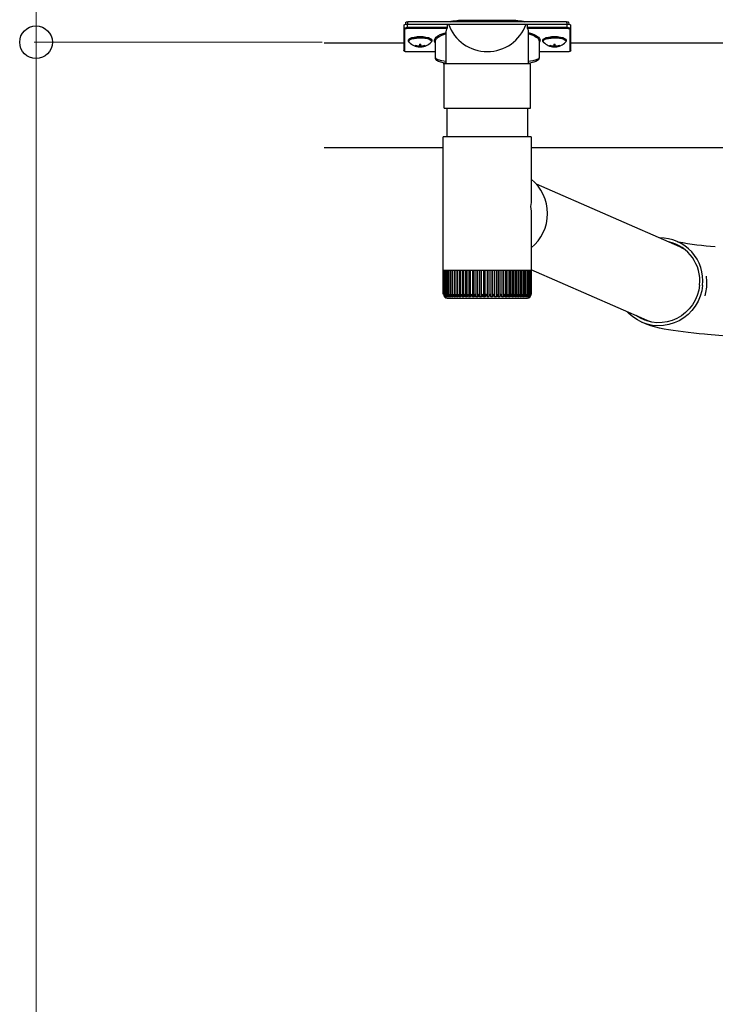
# Model space of a CAD drawing. Extents: x 0 to 11088, y 0 to 17956.
# Drawn here: x 8355 to 8718, y 3417 to 3930 of the extents above; entities that cross this region are included whole.
import ezdxf

# ---------------------------------------------------------------- set-up
doc = ezdxf.new("R2010")
doc.units = 0
doc.layers.add('YKK_A1', color=4, linetype='CONTINUOUS', lineweight=30)
doc.layers.add('YKK_D', color=6, linetype='CONTINUOUS', lineweight=13)

msp = doc.modelspace()

# ---------------------------------------------------------------- linework, layer by layer
at = {"layer": 'YKK_A1', "linetype": 'Continuous'}
for p, q in [((8556.55, 3927.62), (8556.64, 3928.62)), ((8557.55, 3927.7), (8557.66, 3928.93)), ((8640.34, 3928.93), (8557.66, 3928.93)), ((8579.6, 3928.93), (8580.11, 3929.02)), ((8580.11, 3929.02), (8580.13, 3929.02)), ((8580.13, 3929.02), (8580.16, 3929.01)), ((8588, 3929.66), (8610, 3929.66)), ((8588, 3929.41), (8588, 3929.66)), ((8588, 3929.41), (8588, 3928.93)), ((8588, 3929.41), (8610, 3929.41)), ((8610, 3929.41), (8610, 3929.66)), ((8610, 3929.41), (8610, 3928.93)), ((8617.87, 3929.02), (8617.84, 3929.01)), ((8617.89, 3929.02), (8617.87, 3929.02)), ((8617.89, 3929.02), (8618.4, 3928.93)), ((8640.34, 3928.93), (8640.45, 3927.7)), ((8641.36, 3928.62), (8641.45, 3927.62)), ((8555.5, 3927.07), (8555.5, 3925.5)), ((8555.5, 3925.5), (8555.5, 3914.15)), ((8556, 3913.67), (8556, 3925.02)), ((8557.5, 3927.7), (8578.24, 3927.7)), ((8557.5, 3925.97), (8557.5, 3927.7)), ((8578.24, 3925.97), (8557.5, 3925.97)), ((8557.5, 3925.97), (8557.5, 3925.49)), ((8557.5, 3925.49), (8578.16, 3925.49)), ((8577.65, 3906.99), (8577.65, 3924.03)), ((8578.24, 3927.7), (8578.83, 3927.7)), ((8578.24, 3925.97), (8578.24, 3927.7)), ((8578.83, 3927.7), (8619.17, 3927.7)), ((8619.17, 3927.7), (8619.76, 3927.7)), ((8619.76, 3927.7), (8619.76, 3925.97)), ((8619.76, 3927.7), (8640.5, 3927.7)), ((8640.5, 3925.97), (8619.76, 3925.97)), ((8619.84, 3925.49), (8640.5, 3925.49)), ((8620.35, 3924.03), (8620.35, 3906.99)), ((8640.5, 3927.7), (8640.5, 3925.97)), ((8640.5, 3925.97), (8640.5, 3925.49)), ((8642, 3925.02), (8642, 3913.67)), ((8642.5, 3925.5), (8642.5, 3927.07)), ((8642.5, 3914.15), (8642.5, 3925.5)), ((8557.9, 3918.98), (8557.9, 3919.3)), ((8558.15, 3919), (8558.34, 3919.44)), ((8558.15, 3918.76), (8558.34, 3919.2)), ((8558.15, 3918.76), (8558.15, 3919)), ((8558.34, 3918.32), (8558.15, 3918.76)), ((8558.34, 3919.44), (8558.88, 3919.85)), ((8558.34, 3919.2), (8558.88, 3919.61)), ((8558.88, 3919.85), (8559.75, 3920.21)), ((8558.88, 3919.61), (8559.75, 3919.97)), ((8559.75, 3920.21), (8560.89, 3920.49)), ((8559.75, 3919.97), (8560.89, 3920.25)), ((8560.89, 3920.49), (8562.23, 3920.68)), ((8560.89, 3920.25), (8562.23, 3920.44)), ((8562.23, 3920.68), (8563.68, 3920.77)), ((8562.23, 3920.44), (8563.68, 3920.53)), ((8563.68, 3920.77), (8565.16, 3920.74)), ((8563.68, 3920.53), (8565.16, 3920.5)), ((8565.16, 3920.74), (8566.56, 3920.6)), ((8565.16, 3920.5), (8566.56, 3920.36)), ((8566.56, 3920.6), (8567.81, 3920.36)), ((8566.56, 3920.36), (8567.81, 3920.12)), ((8567.81, 3920.36), (8568.82, 3920.04)), ((8567.81, 3920.12), (8568.82, 3919.8)), ((8568.82, 3920.04), (8569.53, 3919.65)), ((8568.82, 3919.8), (8569.53, 3919.41)), ((8569.53, 3919.65), (8569.9, 3919.22)), ((8569.53, 3919.41), (8569.9, 3918.98)), ((8569.9, 3918.54), (8569.74, 3918.29)), ((8569.9, 3919.22), (8569.95, 3919)), ((8569.9, 3918.98), (8569.9, 3918.54)), ((8569.95, 3919), (8569.95, 3918.76)), ((8570.1, 3919.3), (8570.1, 3918.98)), ((8572, 3910.18), (8572, 3918.77)), ((8626, 3918.77), (8626, 3910.18)), ((8627.9, 3918.98), (8627.9, 3919.3)), ((8628.15, 3919), (8628.34, 3919.44)), ((8628.15, 3918.76), (8628.34, 3919.2)), ((8628.15, 3918.76), (8628.15, 3919)), ((8628.34, 3918.32), (8628.15, 3918.76)), ((8628.34, 3919.44), (8628.88, 3919.85)), ((8628.34, 3919.2), (8628.88, 3919.61)), ((8628.88, 3919.85), (8629.75, 3920.21)), ((8628.88, 3919.61), (8629.75, 3919.97)), ((8629.75, 3920.21), (8630.89, 3920.49)), ((8629.75, 3919.97), (8630.89, 3920.25)), ((8630.89, 3920.49), (8632.23, 3920.68)), ((8630.89, 3920.25), (8632.23, 3920.44)), ((8632.23, 3920.68), (8633.68, 3920.77)), ((8632.23, 3920.44), (8633.68, 3920.53)), ((8633.68, 3920.77), (8635.16, 3920.74)), ((8633.68, 3920.53), (8635.16, 3920.5)), ((8635.16, 3920.74), (8636.56, 3920.6)), ((8635.16, 3920.5), (8636.56, 3920.36)), ((8636.56, 3920.6), (8637.81, 3920.36)), ((8636.56, 3920.36), (8637.81, 3920.12)), ((8637.81, 3920.36), (8638.82, 3920.04)), ((8637.81, 3920.12), (8638.82, 3919.8)), ((8638.82, 3920.04), (8639.53, 3919.65)), ((8638.82, 3919.8), (8639.53, 3919.41)), ((8639.53, 3919.65), (8639.9, 3919.22)), ((8639.53, 3919.41), (8639.9, 3918.98)), ((8639.9, 3918.54), (8639.74, 3918.29)), ((8639.9, 3919.22), (8639.95, 3919)), ((8639.9, 3918.98), (8639.9, 3918.54)), ((8639.95, 3919), (8639.95, 3918.76)), ((8640.1, 3919.3), (8640.1, 3918.98)), ((8555.53, 3913.96), (8555.5, 3914.15)), ((8555.68, 3913.69), (8555.53, 3913.96)), ((8555.97, 3913.46), (8555.68, 3913.69)), ((8556.52, 3913.27), (8555.97, 3913.46)), ((8557.12, 3913.19), (8556.52, 3913.27)), ((8557.5, 3913.17), (8557.5, 3913.2)), ((8572, 3913.2), (8557.5, 3913.2)), ((8558.36, 3918.29), (8558.34, 3918.32)), ((8561.55, 3916.65), (8561.55, 3916.44)), ((8563.7, 3917.29), (8563.7, 3916.26)), ((8563.7, 3916.26), (8563.7, 3916.04)), ((8563.7, 3916.04), (8563.7, 3915.79)), ((8564.4, 3916.26), (8564.4, 3917.29)), ((8564.4, 3916.26), (8564.4, 3916.04)), ((8564.4, 3916.04), (8564.4, 3915.79)), ((8566.55, 3916.44), (8566.55, 3916.65)), ((8640.5, 3913.2), (8626, 3913.2)), ((8628.36, 3918.29), (8628.34, 3918.32)), ((8631.55, 3916.65), (8631.55, 3916.44)), ((8633.7, 3917.29), (8633.7, 3916.26)), ((8633.7, 3916.26), (8633.7, 3916.04)), ((8633.7, 3916.04), (8633.7, 3915.79)), ((8634.4, 3916.26), (8634.4, 3917.29)), ((8634.4, 3916.26), (8634.4, 3916.04)), ((8634.4, 3916.04), (8634.4, 3915.79)), ((8636.55, 3916.44), (8636.55, 3916.65)), ((8640.5, 3913.17), (8640.5, 3913.2)), ((8641.44, 3913.26), (8640.83, 3913.18)), ((8641.99, 3913.45), (8641.44, 3913.26)), ((8642.26, 3913.63), (8641.99, 3913.45)), ((8642.42, 3913.83), (8642.26, 3913.63)), ((8642.5, 3914.15), (8642.42, 3913.83)), ((8557.5, 3913.17), (8557.12, 3913.19)), ((8572, 3913.17), (8557.5, 3913.17)), ((8572.04, 3909.83), (8572.04, 3910.17)), ((8572.31, 3909.26), (8572.04, 3909.83)), ((8572.77, 3908.8), (8572.31, 3909.26)), ((8573.66, 3908.29), (8572.77, 3908.8)), ((8574.75, 3907.89), (8573.66, 3908.29)), ((8624.35, 3908.3), (8623.29, 3907.91)), ((8625.12, 3908.72), (8624.35, 3908.3)), ((8625.59, 3909.13), (8625.12, 3908.72)), ((8625.9, 3909.65), (8625.59, 3909.13)), ((8625.97, 3910.17), (8625.9, 3909.65)), ((8640.5, 3913.17), (8626, 3913.17)), ((8640.83, 3913.18), (8640.5, 3913.17)), ((8576.07, 3907.55), (8574.75, 3907.89)), ((8577.61, 3907.26), (8576.07, 3907.55)), ((8582.42, 3906.99), (8576.1, 3906.99)), ((8577.65, 3907.25), (8577.61, 3907.26)), ((8621.91, 3907.55), (8620.35, 3907.25)), ((8623.29, 3907.91), (8621.91, 3907.55))]:
    msp.add_line(p, q, dxfattribs=at)
at = {"layer": 'YKK_A1'}
for p, q in [((8514, 3917.99), (8555.5, 3917.99)), ((8642.5, 3917.99), (8789, 3917.99)), ((8576.5, 3883.99), (8576.5, 3906.99)), ((8621.5, 3906.99), (8576.5, 3906.99)), ((8621.5, 3883.99), (8621.5, 3906.99)), ((8576.5, 3883.99), (8621.5, 3883.99)), ((8578, 3883.99), (8578, 3868.99)), ((8620, 3883.99), (8620, 3868.99)), ((8576.1, 3800.99), (8576.1, 3868.99)), ((8621.9, 3868.99), (8576.1, 3868.99)), ((8621.9, 3868.99), (8621.9, 3836.89)), ((8514, 3863.35), (8576.1, 3863.35)), ((8621.9, 3863.35), (8814, 3863.35)), ((8624.55, 3844.44), (8699.11, 3811.83)), ((8621.9, 3827.69), (8621.9, 3800.99)), ((8695.43, 3813.44), (8696.05, 3813.29)), ((8696.05, 3813.29), (8698.26, 3812.6)), ((8697.92, 3814.53), (8699.91, 3813.66)), ((8699.11, 3811.83), (8700.69, 3811.05)), ((8700.69, 3811.05), (8701.45, 3810.62)), ((8576.1, 3799.49), (8576.1, 3800.99)), ((8621.9, 3800.99), (8621.9, 3799.49)), ((8576.1, 3799.49), (8576.14, 3799.49)), ((8576.11, 3786.99), (8576.11, 3799.49)), ((8576.14, 3787), (8576.14, 3799.49)), ((8576.14, 3799.49), (8576.35, 3799.49)), ((8576.34, 3786.99), (8576.34, 3799.49)), ((8576.35, 3799.49), (8576.73, 3799.49)), ((8576.72, 3786.77), (8576.72, 3799.49)), ((8576.73, 3799.49), (8577.28, 3799.49)), ((8577.25, 3786.69), (8577.25, 3799.49)), ((8577.28, 3799.49), (8577.99, 3799.49)), ((8577.92, 3799.49), (8577.92, 3785.67)), ((8577.95, 3786.6), (8577.95, 3799.49)), ((8577.99, 3799.49), (8578.87, 3799.49)), ((8578.66, 3799.49), (8578.66, 3785.67)), ((8578.81, 3786.52), (8578.81, 3799.49)), ((8578.87, 3799.49), (8579.9, 3799.49)), ((8579.55, 3799.49), (8579.55, 3785.67)), ((8579.81, 3786.43), (8579.81, 3799.49)), ((8579.9, 3799.49), (8581.07, 3799.49)), ((8580.59, 3799.49), (8580.59, 3785.67)), ((8580.96, 3786.35), (8580.96, 3799.49)), ((8581.07, 3799.49), (8582.38, 3799.49)), ((8581.78, 3799.49), (8581.78, 3785.67)), ((8582.24, 3786.27), (8582.24, 3799.49)), ((8582.38, 3799.49), (8583.81, 3799.49)), ((8583.09, 3799.49), (8583.09, 3785.67)), ((8583.65, 3786.2), (8583.65, 3799.49)), ((8583.81, 3799.49), (8585.37, 3799.49)), ((8584.52, 3799.49), (8584.52, 3785.67)), ((8585.16, 3786.13), (8585.16, 3799.49)), ((8585.37, 3799.49), (8587.02, 3799.49)), ((8586.07, 3799.49), (8586.07, 3785.67)), ((8586.78, 3786.06), (8586.78, 3799.49)), ((8587.02, 3799.49), (8588.77, 3799.49)), ((8587.71, 3799.49), (8587.71, 3785.67)), ((8588.49, 3785.99), (8588.49, 3799.49)), ((8588.77, 3799.49), (8590.59, 3799.49)), ((8589.44, 3799.49), (8589.44, 3785.67)), ((8590.28, 3785.92), (8590.28, 3799.49)), ((8590.59, 3799.49), (8592.48, 3799.49)), ((8591.24, 3799.49), (8591.24, 3785.67)), ((8592.12, 3785.86), (8592.12, 3799.49)), ((8592.48, 3799.49), (8594.42, 3799.49)), ((8593.1, 3799.49), (8593.1, 3785.67)), ((8594.02, 3785.67), (8594.02, 3799.49)), ((8594.42, 3799.49), (8596.39, 3799.49)), ((8595.01, 3799.49), (8595.01, 3785.67)), ((8595.95, 3785.67), (8595.95, 3799.49)), ((8596.39, 3799.49), (8598.38, 3799.49)), ((8596.95, 3799.49), (8596.95, 3785.67)), ((8597.9, 3785.67), (8597.9, 3799.49)), ((8598.38, 3799.49), (8600.38, 3799.49)), ((8598.9, 3799.49), (8598.9, 3785.67)), ((8599.85, 3799.49), (8599.85, 3785.67)), ((8600.38, 3799.49), (8602.37, 3799.49)), ((8600.85, 3799.49), (8600.85, 3785.67)), ((8601.8, 3799.49), (8601.8, 3785.67)), ((8602.37, 3799.49), (8604.33, 3799.49)), ((8602.8, 3799.49), (8602.8, 3785.77)), ((8603.73, 3799.49), (8603.73, 3785.67)), ((8604.33, 3799.49), (8606.25, 3799.49)), ((8604.71, 3799.49), (8604.71, 3785.83)), ((8605.62, 3799.49), (8605.62, 3785.67)), ((8606.25, 3799.49), (8608.12, 3799.49)), ((8606.59, 3799.49), (8606.59, 3785.89)), ((8607.46, 3799.49), (8607.46, 3785.67)), ((8608.12, 3799.49), (8609.91, 3799.49)), ((8608.42, 3799.49), (8608.42, 3785.95)), ((8609.23, 3799.49), (8609.23, 3785.67)), ((8609.91, 3799.49), (8611.63, 3799.49)), ((8610.17, 3799.49), (8610.17, 3786.01)), ((8610.93, 3799.49), (8610.93, 3785.67)), ((8611.63, 3799.49), (8613.24, 3799.49)), ((8611.85, 3799.49), (8611.85, 3786.09)), ((8612.54, 3799.49), (8612.54, 3785.67)), ((8613.24, 3799.49), (8614.75, 3799.49)), ((8613.43, 3799.49), (8613.43, 3786.16)), ((8614.04, 3799.49), (8614.04, 3785.67)), ((8614.75, 3799.49), (8616.14, 3799.49)), ((8614.91, 3799.49), (8614.91, 3786.24)), ((8615.43, 3799.49), (8615.43, 3785.67)), ((8616.14, 3799.49), (8617.4, 3799.49)), ((8616.27, 3799.49), (8616.27, 3786.31)), ((8616.7, 3799.49), (8616.7, 3785.67)), ((8617.4, 3799.49), (8618.52, 3799.49)), ((8617.5, 3799.49), (8617.5, 3786.39)), ((8617.82, 3799.49), (8617.82, 3785.67)), ((8618.52, 3799.49), (8619.49, 3799.49)), ((8618.59, 3799.49), (8618.59, 3786.46)), ((8618.81, 3799.49), (8618.81, 3785.67)), ((8619.49, 3799.49), (8620.3, 3799.49)), ((8619.54, 3799.49), (8619.54, 3786.54)), ((8619.65, 3799.49), (8619.65, 3785.67)), ((8620.3, 3799.49), (8620.95, 3799.49)), ((8620.34, 3799.49), (8620.34, 3786.62)), ((8620.95, 3799.49), (8621.44, 3799.49)), ((8620.97, 3799.49), (8620.97, 3787.02)), ((8621.44, 3799.49), (8621.75, 3799.49)), ((8621.45, 3799.49), (8621.45, 3786.8)), ((8621.75, 3799.49), (8621.75, 3786.88)), ((8621.75, 3799.49), (8621.89, 3799.49)), ((8621.89, 3799.49), (8621.89, 3786.98)), ((8621.89, 3799.49), (8621.9, 3799.49)), ((8682.28, 3773.35), (8621.9, 3799.75)), ((8712.97, 3796.46), (8713.22, 3793.63)), ((8709.57, 3791.75), (8709.14, 3789.05)), ((8711.13, 3791.62), (8710.68, 3788.77)), ((8713.13, 3790.75), (8712.67, 3787.9)), ((8713.22, 3793.63), (8713.13, 3790.75)), ((8576.78, 3785.67), (8576.68, 3785.67)), ((8576.92, 3785.95), (8576.92, 3785.67)), ((8577.1, 3785.67), (8576.92, 3785.67)), ((8577.34, 3786.18), (8577.34, 3785.67)), ((8577.6, 3785.67), (8577.34, 3785.67)), ((8578.26, 3785.67), (8577.92, 3785.67)), ((8578.1, 3784.99), (8619.9, 3784.99)), ((8579.07, 3785.67), (8578.66, 3785.67)), ((8580.04, 3785.67), (8579.55, 3785.67)), ((8581.15, 3785.67), (8580.59, 3785.67)), ((8582.4, 3785.67), (8581.78, 3785.67)), ((8583.78, 3785.67), (8583.09, 3785.67)), ((8585.27, 3785.67), (8584.52, 3785.67)), ((8586.86, 3785.67), (8586.07, 3785.67)), ((8588.55, 3785.67), (8587.71, 3785.67)), ((8590.31, 3785.67), (8589.44, 3785.67)), ((8592.15, 3785.67), (8591.24, 3785.67)), ((8594.03, 3785.67), (8593.1, 3785.67)), ((8595.95, 3785.67), (8595.01, 3785.67)), ((8597.9, 3785.67), (8596.95, 3785.67)), ((8599.85, 3785.67), (8598.9, 3785.67)), ((8601.8, 3785.67), (8600.85, 3785.67)), ((8603.73, 3785.67), (8602.79, 3785.67)), ((8605.62, 3785.67), (8604.7, 3785.67)), ((8607.46, 3785.67), (8606.57, 3785.67)), ((8609.23, 3785.67), (8608.37, 3785.67)), ((8610.93, 3785.67), (8610.11, 3785.67)), ((8612.54, 3785.67), (8611.76, 3785.67)), ((8614.04, 3785.67), (8613.32, 3785.67)), ((8615.43, 3785.67), (8614.77, 3785.67)), ((8616.7, 3785.67), (8616.09, 3785.67)), ((8617.82, 3785.67), (8617.29, 3785.67)), ((8618.81, 3785.67), (8618.35, 3785.67)), ((8619.65, 3785.67), (8619.26, 3785.67)), ((8620.33, 3785.67), (8620.01, 3785.67)), ((8620.33, 3786.47), (8620.33, 3785.67)), ((8620.84, 3785.67), (8620.61, 3785.67)), ((8620.84, 3786.08), (8620.84, 3785.67)), ((8620.97, 3787.02), (8620.97, 3786.71)), ((8621.19, 3785.67), (8621.04, 3785.67)), ((8621.19, 3785.89), (8621.19, 3785.67)), ((8621.43, 3786.8), (8621.44, 3786.98)), ((8621.44, 3786.98), (8621.44, 3786.99)), ((8621.73, 3786.68), (8621.75, 3786.98)), ((8621.75, 3786.98), (8621.75, 3786.99)), ((8708.37, 3786.41), (8707.28, 3783.9)), ((8709.14, 3789.05), (8708.37, 3786.41)), ((8709.88, 3786), (8708.75, 3783.34)), ((8710.68, 3788.77), (8709.88, 3786)), ((8712.67, 3787.9), (8712.22, 3786.19)), ((8705.88, 3781.54), (8704.2, 3779.38)), ((8707.3, 3780.85), (8705.55, 3778.55)), ((8707.28, 3783.9), (8705.88, 3781.54)), ((8708.75, 3783.34), (8707.3, 3780.85)), ((8672.7, 3777.03), (8671.9, 3777.89)), ((8674.82, 3775.16), (8672.7, 3777.03)), ((8677.16, 3773.58), (8674.82, 3775.16)), ((8677.23, 3775.41), (8676.6, 3775.83)), ((8679.57, 3774.11), (8677.23, 3775.41)), ((8679.22, 3774.54), (8678.6, 3774.96)), ((8700.11, 3775.78), (8697.77, 3774.4)), ((8702.27, 3777.45), (8700.11, 3775.78)), ((8703.54, 3776.48), (8701.3, 3774.69)), ((8704.2, 3779.38), (8702.27, 3777.45)), ((8705.55, 3778.55), (8703.54, 3776.48)), ((8679.67, 3772.3), (8677.16, 3773.58)), ((8681.13, 3773.44), (8679.22, 3774.54)), ((8681.48, 3771.51), (8679.49, 3772.39)), ((8682.06, 3773.12), (8679.57, 3774.11)), ((8682.33, 3771.37), (8679.67, 3772.3)), ((8682.77, 3770.99), (8681.48, 3771.51)), ((8684.65, 3772.47), (8682.06, 3773.12)), ((8683.14, 3772.99), (8682.28, 3773.35)), ((8685.09, 3770.78), (8682.33, 3771.37)), ((8684.16, 3770.5), (8682.77, 3770.99)), ((8684.76, 3772.45), (8683.14, 3772.99)), ((8686.12, 3769.93), (8684.16, 3770.5)), ((8687.32, 3772.16), (8684.65, 3772.47)), ((8687.91, 3770.55), (8685.09, 3770.78)), ((8688.73, 3769.31), (8686.12, 3769.93)), ((8690.01, 3772.21), (8687.32, 3772.16)), ((8690.74, 3770.68), (8687.91, 3770.55)), ((8692.67, 3772.6), (8690.01, 3772.21)), ((8693.54, 3771.17), (8690.74, 3770.68)), ((8695.27, 3773.34), (8692.67, 3772.6)), ((8696.26, 3772.01), (8693.54, 3771.17)), ((8697.77, 3774.4), (8695.27, 3773.34)), ((8698.86, 3773.19), (8696.26, 3772.01)), ((8701.3, 3774.69), (8698.86, 3773.19)), ((8691.05, 3768.86), (8688.73, 3769.31)), ((8693.38, 3768.45), (8691.05, 3768.86)), ((8695.8, 3768.07), (8693.38, 3768.45)), ((8698.33, 3767.71), (8695.8, 3768.07)), ((8700.96, 3767.36), (8698.33, 3767.71)), ((8703.69, 3767.03), (8700.96, 3767.36)), ((8706.5, 3766.71), (8703.69, 3767.03)), ((8709.35, 3766.41), (8706.5, 3766.71)), ((8712.21, 3766.14), (8709.35, 3766.41)), ((8713.72, 3766), (8712.21, 3766.14)), ((8733.49, 3764.26), (8713.72, 3766))]:
    msp.add_line(p, q, dxfattribs=at)
at = {"layer": 'YKK_A1', "linetype": 'Continuous'}
for centre, radius, start, end in [((8580.15, 3928.91), 0.12, 108.1546, 168.2839), ((8587.82, 3883.2), 46.44, 89.779, 99.4884), ((8587.73, 3883.87), 45.53, 89.6612, 98.3016), ((8610.17, 3883.05), 46.6, 80.5278, 90.2048), ((8610.17, 3881.54), 47.87, 81.9082, 90.1987), ((8617.85, 3928.91), 0.12, 11.7209, 71.8406), ((8555.99, 3925.51), 0.489, 181.3868, 271.3264), ((8577.17, 3925.91), 1.08, 337.3568, 3.3342), ((8599, 3934.7), 21.35, 199.1395, 340.8605), ((8620.77, 3925.9), 1.02, 175.9548, 203.354), ((8642.01, 3925.51), 0.489, 268.6736, 358.6132), ((8555.99, 3914.16), 0.489, 181.3904, 271.3264), ((8564.05, 3923.48), 7.7, 222.3808, 267.3947), ((8564.05, 3924.27), 8.02, 251.874, 267.5282), ((8564.05, 3924.06), 8.02, 251.874, 267.5282), ((8564.05, 3924.92), 7.64, 267.3734, 272.6266), ((8564.05, 3923.42), 7.64, 267.3734, 272.6266), ((8564.05, 3923.48), 7.7, 272.6053, 317.6192), ((8564.05, 3924.27), 8.02, 272.4718, 288.126), ((8564.05, 3924.06), 8.02, 272.4718, 288.126), ((8634.05, 3923.48), 7.7, 222.3808, 267.3947), ((8634.05, 3924.27), 8.02, 251.874, 267.5282), ((8634.05, 3924.06), 8.02, 251.874, 267.5282), ((8634.05, 3924.92), 7.64, 267.3735, 272.6265), ((8634.05, 3923.42), 7.64, 267.3735, 272.6265), ((8634.05, 3923.48), 7.7, 272.6053, 317.6192), ((8634.05, 3924.27), 8.02, 272.4718, 288.126), ((8634.05, 3924.06), 8.02, 272.4718, 288.126), ((8642.01, 3914.16), 0.489, 268.6736, 358.6096)]:
    msp.add_arc(centre, radius, start, end, dxfattribs=at)
at = {"layer": 'YKK_A1'}
for centre, radius, start, end in [((8607.41, 3829.02), 23.01, 309.0126, 50.9874), ((8688.96, 3794.06), 22.3, 353.7128, 90.6005), ((8688.87, 3793.99), 20.83, 353.8262, 77.3281), ((8733.1, 4010.14), 198.91, 259.9943, 265.5742), ((8578.24, 3787.07), 2.1, 182.1134, 221.9138), ((8578.14, 3786.84), 1.8, 175.1644, 220.5757), ((8578.61, 3787.18), 2.27, 184.8906, 221.9956), ((8578.1, 3786.99), 2, 219.1346, 270), ((8578.43, 3786.76), 1.71, 172.1736, 219.5042), ((8579.18, 3787.32), 2.47, 187.5721, 221.8009), ((8578.89, 3786.68), 1.65, 169.2133, 218.0853), ((8579.97, 3787.47), 2.73, 190.1389, 221.3473), ((8579.54, 3786.61), 1.6, 166.326, 216.3071), ((8580.97, 3787.66), 3.05, 192.5776, 220.6493), ((8580.37, 3786.55), 1.57, 163.5557, 214.1643), ((8582.21, 3787.88), 3.46, 194.8797, 219.7172), ((8581.36, 3786.48), 1.55, 160.9465, 211.6596), ((8583.73, 3788.17), 4.01, 197.0424, 218.5563), ((8582.52, 3786.42), 1.56, 158.5394, 208.806), ((8585.58, 3788.55), 4.77, 199.0692, 217.165), ((8583.83, 3786.35), 1.59, 156.3708, 205.6267), ((8587.91, 3789.11), 5.93, 200.9745, 215.5305), ((8585.29, 3786.29), 1.64, 154.4701, 202.1556), ((8591.16, 3790.08), 7.96, 202.7976, 213.6141), ((8586.89, 3786.21), 1.71, 152.8579, 198.4365), ((8597.18, 3792.42), 13, 204.6748, 211.2794), ((8588.62, 3786.12), 1.82, 151.545, 194.5207), ((8367.01, 3671.3), 248.58, 27.3937, 27.7377), ((8590.48, 3786.02), 1.96, 150.5331, 190.4654), ((8604.38, 3794.1), 17.15, 204.4908, 209.4504), ((8592.46, 3785.91), 2.16, 149.815, 186.3298), ((8588.37, 3785.07), 2.94, 11.6585, 40.7231), ((8594.56, 3785.76), 2.42, 149.3774, 182.1719), ((8567.35, 3774.34), 28.14, 23.736, 26.7142), ((8596.8, 3785.57), 2.77, 149.2033, 178.0455), ((8585.16, 3782.06), 10.49, 20.1122, 28.0334), ((8599.19, 3785.33), 3.26, 149.2756, 173.9962), ((8590.48, 3783.74), 6.75, 16.6343, 28.8336), ((8601.8, 3784.98), 3.96, 149.581, 170.0581), ((8594.03, 3784.54), 5, 13.0488, 29.3706), ((8604.79, 3784.46), 5.08, 150.1173, 166.2479), ((8596.94, 3785.03), 3.97, 9.3152, 29.691), ((8608.57, 3783.54), 7.1, 150.9089, 162.5498), ((8599.52, 3785.36), 3.29, 5.437, 29.8021), ((8615.19, 3781.24), 12.29, 152.0691, 158.8552), ((8601.89, 3785.6), 2.81, 1.4373, 29.6975), ((9018.17, 3588.66), 457.18, 154.2897, 154.4736), ((8604.1, 3785.78), 2.47, 357.352, 29.3651), ((8611.23, 3784.61), 3.92, 142.622, 164.3531), ((8606.18, 3785.93), 2.21, 353.2272, 28.7905), ((8582.15, 3800.44), 30.85, 331.3974, 334.1603), ((8608.14, 3786.05), 2.01, 349.1163, 27.9598), ((8698.89, 3740.24), 99, 151.8219, 152.687), ((8609.96, 3786.15), 1.86, 345.0778, 26.8624), ((8601.63, 3792.34), 12.79, 328.552, 335.2747), ((8611.66, 3786.23), 1.76, 341.1728, 25.4922), ((8607.61, 3789.98), 7.74, 326.1887, 337.3207), ((8613.22, 3786.31), 1.68, 337.4588, 23.8517), ((8610.76, 3789.03), 5.75, 324.2756, 339.2805), ((8614.63, 3786.38), 1.63, 333.9899, 21.9504), ((8613.02, 3788.47), 4.63, 322.6623, 341.3046), ((8615.89, 3786.45), 1.6, 330.8124, 19.8062), ((8614.79, 3788.1), 3.89, 321.3045, 343.4385), ((8617, 3786.51), 1.59, 327.9628, 17.4448), ((8616.23, 3787.82), 3.36, 320.1861, 345.6999), ((8617.94, 3786.58), 1.61, 325.4667, 14.8981), ((8617.4, 3787.6), 2.97, 319.303, 348.0953), ((8619.9, 3786.99), 2, 270, 318.5904), ((8618.7, 3786.65), 1.64, 323.3388, 12.203), ((8618.33, 3787.42), 2.66, 318.658, 350.624), ((8619.29, 3786.72), 1.69, 321.583, 9.3992), ((8619.04, 3787.27), 2.41, 318.2596, 353.2792), ((8620, 3786.64), 1.43, 316.9043, 357.98), ((8619.55, 3787.14), 2.21, 318.1201, 356.0488), ((8619.85, 3787.03), 2.05, 318.2554, 358.9148), ((8620.33, 3786.93), 1.56, 334.0046, 2.0681)]:
    msp.add_arc(centre, radius, start, end, dxfattribs=at)
at = {"layer": 'YKK_A1', "linetype": 'Continuous', "extrusion": (0, 0, -1)}
for centre, major_axis, ratio, start_param, end_param in [((8557.64, 3928.62), (-1, -0.01), 0.306646, 0.002053, 1.59263), ((8640.36, 3928.62), (-1, 0.01), 0.306646, 1.548962, 3.139539), ((8557.5, 3927.07), (-2, 0), 0.315299, 0, 1.570796), ((8557.5, 3925.5), (-2, 0), 0.236474, 0, 1.570796), ((8557.5, 3925.02), (-1.5, 0), 0.315299, 0, 1.570796), ((8599, 3924.03), (-21.35, 0), 0.315299, 0, 0.219575), ((8599, 3924.03), (-21.35, 0), 0.315299, 2.922017, 3.141593), ((8640.5, 3927.07), (-2, 0), 0.315299, 1.570796, 3.141593), ((8640.5, 3925.5), (-2, 0), 0.236474, 1.570796, 3.141593), ((8640.5, 3925.02), (-1.5, 0), 0.315299, 1.570796, 3.141593), ((8564, 3918.98), (-6.1, 0), 0.315299, 5.844771, 9.71752), ((8564, 3919.3), (-6.1, 0), 0.315299, 0, 3.141593), ((8564, 3918.98), (-5.4, 0), 0.315299, 0.659429, 2.371522), ((8588, 3919.25), (-16.5, 0), 0.315299, 6.036376, 7.184818), ((8588, 3918.77), (-16, 0), 0.325152, 0, 0.867317), ((8610, 3919.25), (-16.5, 0), 0.315299, 2.23996, 3.387635), ((8610, 3918.77), (-16, 0), 0.325152, 2.274276, 3.134508), ((8634, 3918.98), (-6.1, 0), 0.315299, 5.844771, 9.708649), ((8634, 3919.3), (-6.1, 0), 0.315299, 0, 3.141593), ((8634, 3918.98), (-5.4, 0), 0.315299, 0.657967, 2.371522), ((8557.5, 3913.67), (-1.5, 0), 0.315299, 4.712389, 6.283185), ((8640.5, 3913.67), (-1.5, 0), 0.315299, 3.141593, 4.712389), ((8588, 3910.18), (-16, 0), 0.165307, 5.415868, 6.280842), ((8610, 3910.18), (-16, 0), 0.165307, 3.14369, 4.00891)]:
    msp.add_ellipse(centre, major_axis=major_axis, ratio=ratio, start_param=start_param, end_param=end_param, dxfattribs=at)
at = {"layer": 'YKK_A1', "extrusion": (0, 0, -1)}
for major_axis, start_param, end_param in [((-20.28, -13.27), 3.624556, 3.825948), ((-14.48, 22.13), 2.053759, 2.255152)]:
    msp.add_ellipse((8599, 3832.69), major_axis=major_axis, ratio=0.801693, start_param=start_param, end_param=end_param, dxfattribs=at)
at = {"layer": 'YKK_D'}
for p, q in [((8364, 3918.24), (8364, 4193.47)), ((8513, 3918.24), (8363, 3918.24)), ((8513, 3918.24), (8363, 3918.24)), ((8364, 1563.35), (8364, 3918.24))]:
    msp.add_line(p, q, dxfattribs=at)
at = {"layer": 'YKK_D', "linetype": 'ByBlock', "lineweight": -2}
msp.add_circle((8364, 3918.24), 8.5, dxfattribs=at)
msp.add_circle((8364, 3918.24), 8.5, dxfattribs=at)

doc.saveas('drawing.dxf')
